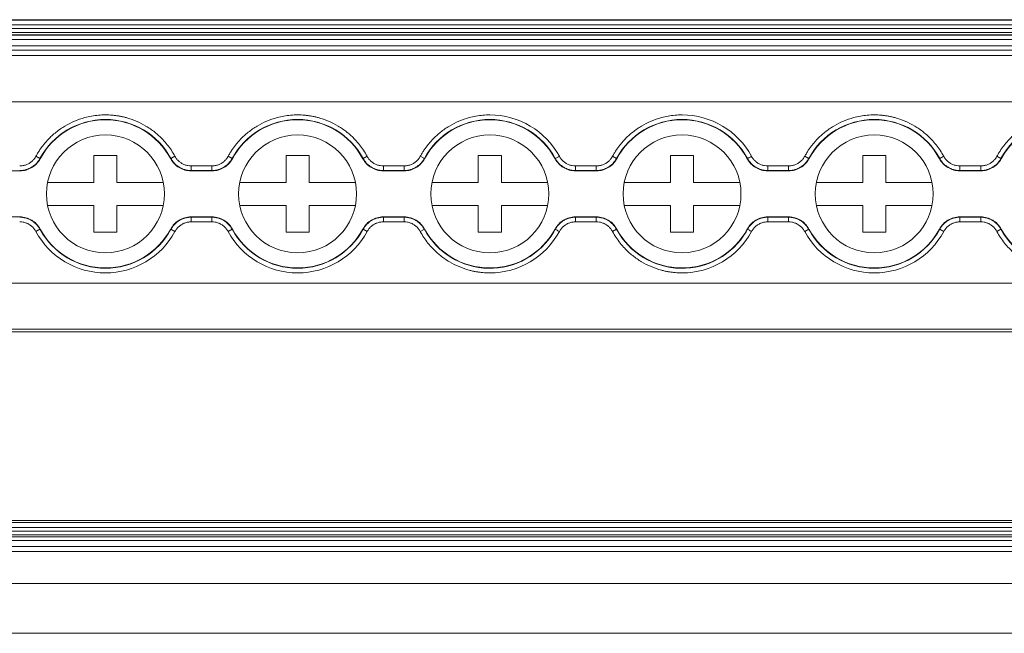
# Model space of a CAD drawing. Units: millimetres. Extents: x 2174 to 2987, y 936 to 1254.
# Drawn here: x 2551 to 2616, y 1045 to 1085 of the extents above; entities that cross this region are included whole.
import ezdxf

# ---------------------------------------------------------------- set-up
doc = ezdxf.new("R2010")
doc.units = ezdxf.units.MM

# ---------------------------------------------------------------- blocks, each defined once
blk = doc.blocks.new('3')
at = {"color": 7, "linetype": 'Continuous', "lineweight": 15}
for p, q in [((2634.679, 1084.912), (2467.682, 1084.912)), ((2467.682, 1084.912), (2634.679, 1084.912)), ((2634.679, 1084.884), (2467.682, 1084.884)), ((2467.682, 1084.584), (2634.679, 1084.584)), ((2634.679, 1084.336), (2467.682, 1084.336)), ((2467.682, 1084.08), (2634.679, 1084.08)), ((2467.682, 1083.93), (2634.679, 1083.93)), ((2467.682, 1083.912), (2634.679, 1083.912)), ((2467.682, 1083.612), (2634.679, 1083.612)), ((2467.682, 1083.22), (2634.679, 1083.22)), ((2634.679, 1082.92), (2467.682, 1082.92)), ((2467.682, 1082.573), (2634.679, 1082.573)), ((2467.682, 1079.573), (2634.679, 1079.573)), ((2552.796, 1075.881), (2552.533, 1076.024)), ((2552.796, 1075.881), (2552.809, 1075.865)), ((2556.304, 1076.077), (2557.804, 1076.077)), ((2556.304, 1074.327), (2556.304, 1076.077)), ((2557.804, 1076.077), (2557.804, 1074.327)), ((2561.299, 1075.865), (2561.311, 1075.881)), ((2561.311, 1075.881), (2561.575, 1076.024)), ((2565.296, 1075.881), (2565.033, 1076.024)), ((2565.296, 1075.881), (2565.309, 1075.865)), ((2568.804, 1074.327), (2568.804, 1076.077)), ((2568.804, 1076.077), (2570.304, 1076.077)), ((2570.304, 1076.077), (2570.304, 1074.327)), ((2573.799, 1075.865), (2573.811, 1075.881)), ((2573.811, 1075.881), (2574.075, 1076.024)), ((2577.796, 1075.881), (2577.533, 1076.024)), ((2577.796, 1075.881), (2577.809, 1075.865)), ((2581.304, 1076.077), (2582.804, 1076.077)), ((2581.304, 1074.327), (2581.304, 1076.077)), ((2582.804, 1076.077), (2582.804, 1074.327)), ((2586.299, 1075.865), (2586.311, 1075.881)), ((2590.296, 1075.881), (2590.033, 1076.024)), ((2590.296, 1075.881), (2590.309, 1075.865)), ((2593.804, 1076.077), (2595.304, 1076.077)), ((2593.804, 1074.327), (2593.804, 1076.077)), ((2595.304, 1076.077), (2595.304, 1074.327)), ((2598.799, 1075.865), (2598.811, 1075.881)), ((2602.796, 1075.881), (2602.533, 1076.024)), ((2602.796, 1075.881), (2602.809, 1075.865)), ((2606.304, 1076.077), (2607.804, 1076.077)), ((2606.304, 1074.327), (2606.304, 1076.077)), ((2607.804, 1076.077), (2607.804, 1074.327)), ((2611.299, 1075.865), (2611.311, 1075.881)), ((2611.311, 1075.881), (2611.575, 1076.024)), ((2615.296, 1075.881), (2615.033, 1076.024)), ((2615.296, 1075.881), (2615.309, 1075.865)), ((2562.63, 1075.395), (2563.978, 1075.395)), ((2562.63, 1075.095), (2562.63, 1075.395)), ((2563.978, 1075.095), (2563.978, 1075.395)), ((2575.13, 1075.395), (2576.478, 1075.395)), ((2575.13, 1075.095), (2575.13, 1075.395)), ((2576.478, 1075.095), (2576.478, 1075.395)), ((2587.63, 1075.395), (2588.978, 1075.395)), ((2587.63, 1075.095), (2587.63, 1075.395)), ((2588.978, 1075.095), (2588.978, 1075.395)), ((2600.13, 1075.395), (2601.478, 1075.395)), ((2600.13, 1075.095), (2600.13, 1075.395)), ((2601.478, 1075.095), (2601.478, 1075.395)), ((2612.63, 1075.395), (2613.978, 1075.395)), ((2612.63, 1075.095), (2612.63, 1075.395)), ((2613.978, 1075.095), (2613.978, 1075.395)), ((2550.119, 1075.077), (2551.489, 1075.077)), ((2562.63, 1075.095), (2562.619, 1075.077)), ((2562.619, 1075.077), (2563.989, 1075.077)), ((2563.978, 1075.095), (2562.63, 1075.095)), ((2575.13, 1075.095), (2575.119, 1075.077)), ((2575.119, 1075.077), (2576.489, 1075.077)), ((2576.478, 1075.095), (2575.13, 1075.095)), ((2587.63, 1075.095), (2587.619, 1075.077)), ((2587.619, 1075.077), (2588.989, 1075.077)), ((2588.978, 1075.095), (2587.63, 1075.095)), ((2600.13, 1075.095), (2600.119, 1075.077)), ((2600.119, 1075.077), (2601.489, 1075.077)), ((2601.478, 1075.095), (2600.13, 1075.095)), ((2612.63, 1075.095), (2612.619, 1075.077)), ((2612.619, 1075.077), (2613.989, 1075.077)), ((2613.978, 1075.095), (2612.63, 1075.095)), ((2553.293, 1074.327), (2556.304, 1074.327)), ((2557.804, 1074.327), (2560.815, 1074.327)), ((2565.793, 1074.327), (2568.804, 1074.327)), ((2570.304, 1074.327), (2573.315, 1074.327)), ((2578.293, 1074.327), (2581.304, 1074.327)), ((2582.804, 1074.327), (2585.815, 1074.327)), ((2590.793, 1074.327), (2593.804, 1074.327)), ((2595.304, 1074.327), (2598.315, 1074.327)), ((2603.293, 1074.327), (2606.304, 1074.327)), ((2607.804, 1074.327), (2610.815, 1074.327)), ((2556.304, 1072.827), (2553.293, 1072.827)), ((2556.304, 1071.077), (2556.304, 1072.827)), ((2557.804, 1072.827), (2557.804, 1071.077)), ((2560.815, 1072.827), (2557.804, 1072.827)), ((2568.804, 1072.827), (2565.793, 1072.827)), ((2568.804, 1071.077), (2568.804, 1072.827)), ((2570.304, 1072.827), (2570.304, 1071.077)), ((2573.315, 1072.827), (2570.304, 1072.827)), ((2581.304, 1072.827), (2578.293, 1072.827)), ((2581.304, 1071.077), (2581.304, 1072.827)), ((2582.804, 1072.827), (2582.804, 1071.077)), ((2585.815, 1072.827), (2582.804, 1072.827)), ((2593.804, 1072.827), (2590.793, 1072.827)), ((2593.804, 1071.077), (2593.804, 1072.827)), ((2598.315, 1072.827), (2595.304, 1072.827)), ((2595.304, 1072.827), (2595.304, 1071.077)), ((2606.304, 1072.827), (2603.293, 1072.827)), ((2606.304, 1071.077), (2606.304, 1072.827)), ((2607.804, 1072.827), (2607.804, 1071.077)), ((2610.815, 1072.827), (2607.804, 1072.827)), ((2551.489, 1072.077), (2550.119, 1072.077)), ((2551.478, 1072.058), (2551.489, 1072.077)), ((2563.989, 1072.077), (2562.619, 1072.077)), ((2562.63, 1072.058), (2563.978, 1072.058)), ((2562.63, 1072.058), (2562.63, 1071.758)), ((2563.978, 1072.058), (2563.989, 1072.077)), ((2563.978, 1072.058), (2563.978, 1071.758)), ((2576.489, 1072.077), (2575.119, 1072.077)), ((2575.13, 1072.058), (2576.478, 1072.058)), ((2575.13, 1072.058), (2575.13, 1071.758)), ((2576.478, 1072.058), (2576.489, 1072.077)), ((2576.478, 1072.058), (2576.478, 1071.758)), ((2588.989, 1072.077), (2587.619, 1072.077)), ((2587.63, 1072.058), (2588.978, 1072.058)), ((2587.63, 1072.058), (2587.63, 1071.758)), ((2588.978, 1072.058), (2588.989, 1072.077)), ((2588.978, 1072.058), (2588.978, 1071.758)), ((2601.489, 1072.077), (2600.119, 1072.077)), ((2600.13, 1072.058), (2601.478, 1072.058)), ((2600.13, 1072.058), (2600.13, 1071.758)), ((2601.478, 1072.058), (2601.489, 1072.077)), ((2601.478, 1072.058), (2601.478, 1071.758)), ((2613.989, 1072.077), (2612.619, 1072.077)), ((2612.63, 1072.058), (2613.978, 1072.058)), ((2612.63, 1072.058), (2612.63, 1071.758)), ((2613.978, 1072.058), (2613.989, 1072.077)), ((2613.978, 1072.058), (2613.978, 1071.758)), ((2563.978, 1071.758), (2562.63, 1071.758)), ((2576.478, 1071.758), (2575.13, 1071.758)), ((2588.978, 1071.758), (2587.63, 1071.758)), ((2601.478, 1071.758), (2600.13, 1071.758)), ((2613.978, 1071.758), (2612.63, 1071.758)), ((2552.796, 1071.272), (2552.533, 1071.13)), ((2552.809, 1071.289), (2552.796, 1071.272)), ((2557.804, 1071.077), (2556.304, 1071.077)), ((2561.311, 1071.272), (2561.299, 1071.289)), ((2561.311, 1071.272), (2561.575, 1071.13)), ((2565.296, 1071.272), (2565.033, 1071.13)), ((2565.309, 1071.289), (2565.296, 1071.272)), ((2570.304, 1071.077), (2568.804, 1071.077)), ((2573.811, 1071.272), (2573.799, 1071.289)), ((2573.811, 1071.272), (2574.075, 1071.13)), ((2577.796, 1071.272), (2577.533, 1071.13)), ((2577.809, 1071.289), (2577.796, 1071.272)), ((2582.804, 1071.077), (2581.304, 1071.077)), ((2586.311, 1071.272), (2586.299, 1071.289)), ((2590.296, 1071.272), (2590.033, 1071.13)), ((2590.309, 1071.289), (2590.296, 1071.272)), ((2595.304, 1071.077), (2593.804, 1071.077)), ((2598.811, 1071.272), (2598.799, 1071.289)), ((2602.796, 1071.272), (2602.533, 1071.13)), ((2602.809, 1071.289), (2602.796, 1071.272)), ((2607.804, 1071.077), (2606.304, 1071.077)), ((2611.311, 1071.272), (2611.299, 1071.289)), ((2611.311, 1071.272), (2611.575, 1071.13)), ((2615.296, 1071.272), (2615.033, 1071.13)), ((2615.309, 1071.289), (2615.296, 1071.272)), ((2467.682, 1067.773), (2634.679, 1067.773)), ((2634.679, 1064.774), (2467.682, 1064.774)), ((2467.682, 1064.593), (2634.679, 1064.593)), ((2634.679, 1052.323), (2467.682, 1052.323)), ((2467.682, 1052.317), (2634.679, 1052.317)), ((2634.679, 1052.198), (2467.682, 1052.198)), ((2467.682, 1051.874), (2634.679, 1051.874)), ((2634.679, 1051.627), (2467.682, 1051.627)), ((2467.682, 1051.384), (2634.679, 1051.384)), ((2467.682, 1051.256), (2634.679, 1051.256)), ((2467.682, 1051.024), (2634.679, 1051.024)), ((2467.682, 1050.634), (2634.679, 1050.634)), ((2634.679, 1050.309), (2467.682, 1050.309)), ((2467.682, 1048.23), (2634.679, 1048.23)), ((2467.682, 1044.985), (2634.679, 1044.985))]:
    blk.add_line(p, q, dxfattribs=at)
at = {"color": 7, "linetype": 'Continuous', "lineweight": 15, "flags": 128}
for points in [[(2551.489, 1075.077), (2551.483, 1075.087), (2551.478, 1075.095)], [(2563.989, 1075.077), (2563.983, 1075.087), (2563.978, 1075.095)], [(2576.489, 1075.077), (2576.483, 1075.087), (2576.478, 1075.095)], [(2588.989, 1075.077), (2588.983, 1075.087), (2588.978, 1075.095)], [(2601.489, 1075.077), (2601.483, 1075.087), (2601.478, 1075.095)], [(2613.989, 1075.077), (2613.983, 1075.087), (2613.978, 1075.095)], [(2562.619, 1072.077), (2562.625, 1072.066), (2562.63, 1072.058)], [(2575.119, 1072.077), (2575.125, 1072.066), (2575.13, 1072.058)], [(2587.619, 1072.077), (2587.625, 1072.066), (2587.63, 1072.058)], [(2600.119, 1072.077), (2600.125, 1072.066), (2600.13, 1072.058)], [(2612.619, 1072.077), (2612.625, 1072.066), (2612.63, 1072.058)]]:
    blk.add_lwpolyline(points, dxfattribs=at)
at = {"color": 7, "linetype": 'Continuous', "lineweight": 15}
for centre in [(2557.054, 1073.577), (2569.554, 1073.577), (2582.054, 1073.577), (2594.554, 1073.577), (2607.054, 1073.577)]:
    blk.add_circle(centre, 3.835, dxfattribs=at)
for centre, radius, start, end in [((2557.054, 1073.577), 4.841, 28.42469, 151.57531), ((2557.054, 1073.577), 4.822, 28.32467, 151.67533), ((2569.554, 1073.577), 4.841, 28.42469, 151.57531), ((2569.554, 1073.577), 4.822, 28.32467, 151.67533), ((2582.054, 1073.577), 4.841, 28.42469, 151.57531), ((2582.054, 1073.577), 4.822, 28.32467, 151.67533), ((2582.054, 1073.577), 5.141, 28.42135, 90), ((2594.554, 1073.577), 4.841, 28.42469, 151.57531), ((2594.554, 1073.577), 4.822, 28.32467, 151.67533), ((2594.554, 1073.577), 5.141, 28.42174, 90), ((2607.054, 1073.577), 4.841, 28.42469, 151.57531), ((2607.054, 1073.577), 4.822, 28.32467, 151.67533), ((2619.554, 1073.577), 4.841, 90, 151.57531), ((2619.554, 1073.577), 4.822, 208.32467, 151.67533), ((2557.054, 1073.577), 5.141, 208.42469, 331.57531), ((2557.054, 1073.577), 4.841, 208.42469, 331.57531), ((2557.054, 1073.577), 4.822, 208.32467, 331.67533), ((2569.554, 1073.577), 5.141, 208.42469, 331.57531), ((2569.554, 1073.577), 4.841, 208.42469, 331.57531), ((2569.554, 1073.577), 4.822, 208.32467, 331.67533), ((2582.054, 1073.577), 4.841, 208.42469, 329.282), ((2582.054, 1073.577), 4.822, 208.32467, 331.67533), ((2582.054, 1073.577), 5.141, 270, 331.57863), ((2582.054, 1073.577), 4.841, 329.28199, 331.57531), ((2594.554, 1073.577), 4.841, 208.42469, 329.282), ((2594.554, 1073.577), 4.822, 208.32467, 331.67533), ((2594.554, 1073.577), 5.141, 270, 331.57823), ((2594.554, 1073.577), 4.841, 329.28199, 331.57531), ((2607.054, 1073.577), 5.141, 208.42469, 331.57531), ((2607.054, 1073.577), 4.841, 208.42469, 331.57531), ((2607.054, 1073.577), 4.822, 208.32467, 331.67533), ((2619.554, 1073.577), 4.841, 208.42469, 270)]:
    blk.add_arc(centre, radius, start, end, dxfattribs=at)
for points, knots in [([(2552.533, 1076.024), (2552.57, 1076.09), (2552.643, 1076.222), (2552.764, 1076.413), (2552.893, 1076.598), (2553.029, 1076.778), (2553.174, 1076.951), (2553.432, 1077.236), (2553.834, 1077.605), (2554.414, 1078.006), (2555.042, 1078.325), (2555.63, 1078.528), (2556.152, 1078.644), (2556.601, 1078.706), (2556.902, 1078.713), (2557.054, 1078.717)], [0, 0, 0, 0, 0.0411, 0.082022, 0.122845, 0.163646, 0.204506, 0.245503, 0.372581, 0.500027, 0.627097, 0.754551, 0.836223, 0.917828, 1, 1, 1, 1]), ([(2557.054, 1078.717), (2557.129, 1078.716), (2557.28, 1078.714), (2557.506, 1078.699), (2557.73, 1078.674), (2557.953, 1078.64), (2558.175, 1078.595), (2558.548, 1078.503), (2559.064, 1078.326), (2559.693, 1078.007), (2560.273, 1077.606), (2560.73, 1077.186), (2561.081, 1076.781), (2561.349, 1076.416), (2561.499, 1076.155), (2561.575, 1076.024)], [0, 0, 0, 0, 0.0411, 0.082022, 0.122845, 0.163646, 0.204506, 0.245503, 0.372581, 0.500027, 0.627097, 0.754551, 0.836223, 0.917828, 1, 1, 1, 1]), ([(2565.033, 1076.024), (2565.07, 1076.09), (2565.143, 1076.222), (2565.264, 1076.413), (2565.393, 1076.598), (2565.529, 1076.778), (2565.674, 1076.951), (2565.932, 1077.236), (2566.334, 1077.605), (2566.914, 1078.006), (2567.542, 1078.325), (2568.13, 1078.528), (2568.652, 1078.644), (2569.101, 1078.706), (2569.402, 1078.713), (2569.554, 1078.717)], [0, 0, 0, 0, 0.0411, 0.082022, 0.122845, 0.163646, 0.204506, 0.245503, 0.372581, 0.500027, 0.627097, 0.754551, 0.836223, 0.917828, 1, 1, 1, 1]), ([(2569.554, 1078.717), (2569.629, 1078.716), (2569.78, 1078.714), (2570.006, 1078.699), (2570.23, 1078.674), (2570.453, 1078.64), (2570.675, 1078.595), (2571.048, 1078.503), (2571.564, 1078.326), (2572.193, 1078.007), (2572.773, 1077.606), (2573.23, 1077.186), (2573.581, 1076.781), (2573.849, 1076.416), (2573.999, 1076.155), (2574.075, 1076.024)], [0, 0, 0, 0, 0.0411, 0.082022, 0.122845, 0.163646, 0.204506, 0.245503, 0.372581, 0.500027, 0.627097, 0.754551, 0.836223, 0.917828, 1, 1, 1, 1]), ([(2577.533, 1076.024), (2577.57, 1076.09), (2577.643, 1076.222), (2577.764, 1076.413), (2577.893, 1076.598), (2578.029, 1076.778), (2578.174, 1076.951), (2578.432, 1077.236), (2578.834, 1077.605), (2579.414, 1078.006), (2580.042, 1078.325), (2580.63, 1078.528), (2581.152, 1078.644), (2581.601, 1078.706), (2581.902, 1078.713), (2582.054, 1078.717)], [0, 0, 0, 0, 0.0411, 0.082022, 0.122845, 0.163646, 0.204506, 0.245503, 0.372581, 0.500027, 0.627097, 0.754551, 0.836223, 0.917828, 1, 1, 1, 1]), ([(2590.033, 1076.024), (2590.07, 1076.09), (2590.143, 1076.222), (2590.264, 1076.413), (2590.393, 1076.598), (2590.529, 1076.778), (2590.674, 1076.951), (2590.932, 1077.236), (2591.334, 1077.605), (2591.914, 1078.006), (2592.542, 1078.325), (2593.13, 1078.528), (2593.652, 1078.644), (2594.101, 1078.706), (2594.402, 1078.713), (2594.554, 1078.717)], [0, 0, 0, 0, 0.0411, 0.082022, 0.122845, 0.163646, 0.204506, 0.245503, 0.372581, 0.500027, 0.627097, 0.754551, 0.836223, 0.917828, 1, 1, 1, 1]), ([(2602.533, 1076.024), (2602.57, 1076.09), (2602.643, 1076.222), (2602.764, 1076.413), (2602.893, 1076.598), (2603.029, 1076.778), (2603.174, 1076.951), (2603.432, 1077.236), (2603.834, 1077.605), (2604.414, 1078.006), (2605.042, 1078.325), (2605.63, 1078.528), (2606.152, 1078.644), (2606.601, 1078.706), (2606.902, 1078.713), (2607.054, 1078.717)], [0, 0, 0, 0, 0.0411, 0.082022, 0.122845, 0.163646, 0.204506, 0.245503, 0.372581, 0.500027, 0.627097, 0.754551, 0.836223, 0.917828, 1, 1, 1, 1]), ([(2607.054, 1078.717), (2607.129, 1078.716), (2607.28, 1078.714), (2607.506, 1078.699), (2607.73, 1078.674), (2607.953, 1078.64), (2608.175, 1078.595), (2608.548, 1078.503), (2609.064, 1078.326), (2609.693, 1078.007), (2610.273, 1077.606), (2610.73, 1077.186), (2611.081, 1076.781), (2611.349, 1076.416), (2611.499, 1076.155), (2611.575, 1076.024)], [0, 0, 0, 0, 0.0411, 0.082022, 0.122845, 0.163646, 0.204506, 0.245503, 0.372581, 0.500027, 0.627097, 0.754551, 0.836223, 0.917828, 1, 1, 1, 1]), ([(2615.033, 1076.024), (2615.07, 1076.09), (2615.143, 1076.222), (2615.264, 1076.413), (2615.393, 1076.598), (2615.529, 1076.778), (2615.674, 1076.951), (2615.932, 1077.236), (2616.334, 1077.605), (2616.914, 1078.006), (2617.542, 1078.325), (2618.13, 1078.528), (2618.652, 1078.644), (2619.101, 1078.706), (2619.402, 1078.713), (2619.554, 1078.717)], [0, 0, 0, 0, 0.0411, 0.082022, 0.122845, 0.163646, 0.204506, 0.245503, 0.372581, 0.500027, 0.627097, 0.754551, 0.836223, 0.917828, 1, 1, 1, 1]), ([(2551.478, 1075.395), (2551.514, 1075.396), (2551.586, 1075.398), (2551.693, 1075.413), (2551.797, 1075.436), (2551.898, 1075.469), (2551.997, 1075.511), (2552.123, 1075.579), (2552.269, 1075.684), (2552.42, 1075.839), (2552.495, 1075.962), (2552.533, 1076.024)], [0, 0, 0, 0, 0.084644, 0.167865, 0.250319, 0.33268, 0.415623, 0.499811, 0.666357, 0.831259, 1, 1, 1, 1]), ([(2551.478, 1075.095), (2551.518, 1075.096), (2551.598, 1075.098), (2551.719, 1075.113), (2551.839, 1075.138), (2551.959, 1075.173), (2552.077, 1075.218), (2552.191, 1075.274), (2552.3, 1075.339), (2552.403, 1075.412), (2552.499, 1075.494), (2552.587, 1075.583), (2552.666, 1075.678), (2552.737, 1075.777), (2552.777, 1075.846), (2552.796, 1075.881)], [0, 0, 0, 0, 0.07405, 0.149495, 0.226119, 0.303687, 0.381943, 0.460617, 0.539431, 0.618103, 0.696354, 0.773915, 0.85053, 0.925963, 1, 1, 1, 1]), ([(2552.809, 1075.865), (2552.744, 1075.745), (2552.666, 1075.637), (2552.48, 1075.443), (2552.373, 1075.358), (2552.143, 1075.22), (2552.017, 1075.166), (2551.759, 1075.095), (2551.625, 1075.077), (2551.489, 1075.077)], [0, 0, 0, 0, 0.25, 0.25, 0.5, 0.5, 0.75, 0.75, 1, 1, 1, 1]), ([(2562.619, 1075.077), (2562.483, 1075.077), (2562.35, 1075.095), (2562.091, 1075.166), (2561.966, 1075.22), (2561.736, 1075.357), (2561.628, 1075.442), (2561.443, 1075.636), (2561.363, 1075.745), (2561.299, 1075.865)], [0, 0, 0, 0, 0.25, 0.25, 0.5, 0.5, 0.75, 0.75, 1, 1, 1, 1]), ([(2561.311, 1075.881), (2561.331, 1075.846), (2561.371, 1075.777), (2561.441, 1075.678), (2561.52, 1075.583), (2561.608, 1075.494), (2561.704, 1075.412), (2561.807, 1075.339), (2561.916, 1075.274), (2562.03, 1075.218), (2562.148, 1075.173), (2562.268, 1075.138), (2562.389, 1075.113), (2562.51, 1075.098), (2562.59, 1075.096), (2562.63, 1075.095)], [0, 0, 0, 0, 0.074037, 0.1494699, 0.226085, 0.3036458, 0.3818968, 0.4605685, 0.5393822, 0.6180563, 0.6963123, 0.7738804, 0.8505049, 0.9259495, 1, 1, 1, 1]), ([(2561.575, 1076.024), (2561.593, 1075.992), (2561.629, 1075.93), (2561.693, 1075.843), (2561.763, 1075.763), (2561.84, 1075.689), (2561.924, 1075.622), (2562.044, 1075.544), (2562.205, 1075.465), (2562.414, 1075.406), (2562.557, 1075.399), (2562.63, 1075.395)], [0, 0, 0, 0, 0.0846438, 0.167865, 0.250319, 0.3326797, 0.415623, 0.4998111, 0.6663569, 0.8312592, 1, 1, 1, 1]), ([(2563.978, 1075.395), (2564.014, 1075.396), (2564.086, 1075.398), (2564.193, 1075.413), (2564.297, 1075.436), (2564.398, 1075.469), (2564.497, 1075.511), (2564.623, 1075.579), (2564.769, 1075.684), (2564.92, 1075.839), (2564.995, 1075.962), (2565.033, 1076.024)], [0, 0, 0, 0, 0.084644, 0.167865, 0.250319, 0.33268, 0.415623, 0.499811, 0.666357, 0.831259, 1, 1, 1, 1]), ([(2563.978, 1075.095), (2564.018, 1075.096), (2564.098, 1075.098), (2564.219, 1075.113), (2564.339, 1075.138), (2564.459, 1075.173), (2564.577, 1075.218), (2564.691, 1075.274), (2564.8, 1075.339), (2564.903, 1075.412), (2564.999, 1075.494), (2565.087, 1075.583), (2565.166, 1075.678), (2565.237, 1075.777), (2565.277, 1075.846), (2565.296, 1075.881)], [0, 0, 0, 0, 0.07405, 0.149495, 0.226119, 0.303687, 0.381943, 0.460617, 0.539431, 0.618103, 0.696354, 0.773915, 0.85053, 0.925963, 1, 1, 1, 1]), ([(2565.309, 1075.865), (2565.244, 1075.745), (2565.166, 1075.637), (2564.98, 1075.443), (2564.873, 1075.358), (2564.643, 1075.22), (2564.517, 1075.166), (2564.259, 1075.095), (2564.125, 1075.077), (2563.989, 1075.077)], [0, 0, 0, 0, 0.25, 0.25, 0.5, 0.5, 0.75, 0.75, 1, 1, 1, 1]), ([(2575.119, 1075.077), (2574.983, 1075.077), (2574.85, 1075.095), (2574.591, 1075.166), (2574.466, 1075.22), (2574.236, 1075.357), (2574.128, 1075.442), (2573.943, 1075.636), (2573.863, 1075.745), (2573.799, 1075.865)], [0, 0, 0, 0, 0.25, 0.25, 0.5, 0.5, 0.75, 0.75, 1, 1, 1, 1]), ([(2573.811, 1075.881), (2573.831, 1075.846), (2573.871, 1075.777), (2573.941, 1075.678), (2574.02, 1075.583), (2574.108, 1075.494), (2574.204, 1075.412), (2574.307, 1075.339), (2574.416, 1075.274), (2574.53, 1075.218), (2574.648, 1075.173), (2574.768, 1075.138), (2574.889, 1075.113), (2575.01, 1075.098), (2575.09, 1075.096), (2575.13, 1075.095)], [0, 0, 0, 0, 0.074037, 0.14947, 0.226085, 0.303646, 0.381897, 0.460569, 0.539382, 0.618056, 0.696312, 0.77388, 0.850505, 0.925949, 1, 1, 1, 1]), ([(2574.075, 1076.024), (2574.093, 1075.992), (2574.129, 1075.93), (2574.193, 1075.843), (2574.263, 1075.763), (2574.34, 1075.689), (2574.424, 1075.622), (2574.544, 1075.544), (2574.705, 1075.465), (2574.914, 1075.406), (2575.057, 1075.399), (2575.13, 1075.395)], [0, 0, 0, 0, 0.084644, 0.167865, 0.250319, 0.33268, 0.415623, 0.499811, 0.666357, 0.831259, 1, 1, 1, 1]), ([(2576.478, 1075.395), (2576.514, 1075.396), (2576.586, 1075.398), (2576.693, 1075.413), (2576.797, 1075.436), (2576.898, 1075.469), (2576.997, 1075.511), (2577.123, 1075.579), (2577.269, 1075.684), (2577.42, 1075.839), (2577.495, 1075.962), (2577.533, 1076.024)], [0, 0, 0, 0, 0.084644, 0.167865, 0.250319, 0.33268, 0.415623, 0.499811, 0.666357, 0.831259, 1, 1, 1, 1]), ([(2576.478, 1075.095), (2576.518, 1075.096), (2576.598, 1075.098), (2576.719, 1075.113), (2576.839, 1075.138), (2576.959, 1075.173), (2577.077, 1075.218), (2577.191, 1075.274), (2577.3, 1075.339), (2577.403, 1075.412), (2577.499, 1075.494), (2577.587, 1075.583), (2577.666, 1075.678), (2577.737, 1075.777), (2577.777, 1075.846), (2577.796, 1075.881)], [0, 0, 0, 0, 0.07405, 0.149495, 0.226119, 0.303687, 0.381943, 0.460617, 0.539431, 0.618103, 0.696354, 0.773915, 0.85053, 0.925963, 1, 1, 1, 1]), ([(2577.809, 1075.865), (2577.744, 1075.745), (2577.666, 1075.637), (2577.48, 1075.443), (2577.373, 1075.358), (2577.143, 1075.22), (2577.017, 1075.166), (2576.759, 1075.095), (2576.625, 1075.077), (2576.489, 1075.077)], [0, 0, 0, 0, 0.25, 0.25, 0.5, 0.5, 0.75, 0.75, 1, 1, 1, 1]), ([(2587.619, 1075.077), (2587.483, 1075.077), (2587.35, 1075.095), (2587.091, 1075.166), (2586.966, 1075.22), (2586.736, 1075.357), (2586.628, 1075.442), (2586.443, 1075.636), (2586.363, 1075.745), (2586.299, 1075.865)], [0, 0, 0, 0, 0.25, 0.25, 0.5, 0.5, 0.75, 0.75, 1, 1, 1, 1]), ([(2586.311, 1075.881), (2586.313, 1075.882), (2586.342, 1075.898), (2586.439, 1075.95), (2586.507, 1075.987), (2586.575, 1076.023)], [0, 0, 0, 0, 0.5, 0.5, 1, 1, 1, 1]), ([(2586.311, 1075.881), (2586.331, 1075.846), (2586.371, 1075.777), (2586.441, 1075.678), (2586.52, 1075.583), (2586.608, 1075.494), (2586.704, 1075.412), (2586.807, 1075.339), (2586.916, 1075.274), (2587.03, 1075.218), (2587.148, 1075.173), (2587.268, 1075.138), (2587.389, 1075.113), (2587.51, 1075.098), (2587.59, 1075.096), (2587.63, 1075.095)], [0, 0, 0, 0, 0.074037, 0.14947, 0.226085, 0.303646, 0.381897, 0.460569, 0.539382, 0.618056, 0.696312, 0.77388, 0.850505, 0.925949, 1, 1, 1, 1]), ([(2586.575, 1076.023), (2586.593, 1075.992), (2586.629, 1075.929), (2586.693, 1075.843), (2586.763, 1075.762), (2586.84, 1075.689), (2586.924, 1075.622), (2587.044, 1075.543), (2587.205, 1075.465), (2587.414, 1075.406), (2587.557, 1075.399), (2587.63, 1075.395)], [0, 0, 0, 0, 0.084643, 0.167864, 0.2503182, 0.332679, 0.4156221, 0.4998093, 0.666355, 0.8312588, 1, 1, 1, 1]), ([(2588.978, 1075.395), (2589.014, 1075.396), (2589.086, 1075.398), (2589.193, 1075.413), (2589.297, 1075.436), (2589.398, 1075.469), (2589.497, 1075.511), (2589.623, 1075.579), (2589.769, 1075.684), (2589.92, 1075.839), (2589.995, 1075.962), (2590.033, 1076.024)], [0, 0, 0, 0, 0.084644, 0.167865, 0.250319, 0.33268, 0.415623, 0.499811, 0.666357, 0.831259, 1, 1, 1, 1]), ([(2588.978, 1075.095), (2589.018, 1075.096), (2589.098, 1075.098), (2589.219, 1075.113), (2589.339, 1075.138), (2589.459, 1075.173), (2589.577, 1075.218), (2589.691, 1075.274), (2589.8, 1075.339), (2589.903, 1075.412), (2589.999, 1075.494), (2590.087, 1075.583), (2590.166, 1075.678), (2590.237, 1075.777), (2590.277, 1075.846), (2590.296, 1075.881)], [0, 0, 0, 0, 0.07405, 0.149495, 0.226119, 0.303687, 0.381943, 0.460617, 0.539431, 0.618103, 0.696354, 0.773915, 0.85053, 0.925963, 1, 1, 1, 1]), ([(2590.309, 1075.865), (2590.244, 1075.745), (2590.166, 1075.637), (2589.98, 1075.443), (2589.873, 1075.358), (2589.643, 1075.22), (2589.517, 1075.166), (2589.259, 1075.095), (2589.125, 1075.077), (2588.989, 1075.077)], [0, 0, 0, 0, 0.25, 0.25, 0.5, 0.5, 0.75, 0.75, 1, 1, 1, 1]), ([(2600.119, 1075.077), (2599.983, 1075.077), (2599.85, 1075.095), (2599.591, 1075.166), (2599.466, 1075.22), (2599.236, 1075.357), (2599.128, 1075.442), (2598.943, 1075.636), (2598.863, 1075.745), (2598.799, 1075.865)], [0, 0, 0, 0, 0.25, 0.25, 0.5, 0.5, 0.75, 0.75, 1, 1, 1, 1]), ([(2598.811, 1075.881), (2598.813, 1075.882), (2598.842, 1075.898), (2598.939, 1075.95), (2599.007, 1075.987), (2599.075, 1076.023)], [0, 0, 0, 0, 0.5, 0.5, 1, 1, 1, 1]), ([(2598.811, 1075.881), (2598.831, 1075.846), (2598.871, 1075.777), (2598.941, 1075.678), (2599.02, 1075.583), (2599.108, 1075.494), (2599.204, 1075.412), (2599.307, 1075.339), (2599.416, 1075.274), (2599.53, 1075.218), (2599.648, 1075.173), (2599.768, 1075.138), (2599.889, 1075.113), (2600.01, 1075.098), (2600.09, 1075.096), (2600.13, 1075.095)], [0, 0, 0, 0, 0.074037, 0.14947, 0.226085, 0.303646, 0.381897, 0.460569, 0.539382, 0.618056, 0.696312, 0.77388, 0.850505, 0.925949, 1, 1, 1, 1]), ([(2599.075, 1076.023), (2599.093, 1075.992), (2599.129, 1075.929), (2599.193, 1075.843), (2599.263, 1075.762), (2599.34, 1075.689), (2599.424, 1075.622), (2599.544, 1075.543), (2599.705, 1075.465), (2599.914, 1075.406), (2600.057, 1075.399), (2600.13, 1075.395)], [0, 0, 0, 0, 0.084643, 0.167864, 0.250318, 0.332679, 0.415622, 0.499809, 0.666355, 0.831259, 1, 1, 1, 1]), ([(2601.478, 1075.395), (2601.514, 1075.396), (2601.586, 1075.398), (2601.693, 1075.413), (2601.797, 1075.436), (2601.898, 1075.469), (2601.997, 1075.511), (2602.123, 1075.579), (2602.269, 1075.684), (2602.42, 1075.839), (2602.495, 1075.962), (2602.533, 1076.024)], [0, 0, 0, 0, 0.084644, 0.167865, 0.250319, 0.33268, 0.415623, 0.499811, 0.666357, 0.831259, 1, 1, 1, 1]), ([(2601.478, 1075.095), (2601.518, 1075.096), (2601.598, 1075.098), (2601.719, 1075.113), (2601.839, 1075.138), (2601.959, 1075.173), (2602.077, 1075.218), (2602.191, 1075.274), (2602.3, 1075.339), (2602.403, 1075.412), (2602.499, 1075.494), (2602.587, 1075.583), (2602.666, 1075.678), (2602.737, 1075.777), (2602.777, 1075.846), (2602.796, 1075.881)], [0, 0, 0, 0, 0.0740504, 0.1494948, 0.2261193, 0.3036873, 0.3819432, 0.4606174, 0.5394311, 0.6181027, 0.6963538, 0.7739147, 0.8505298, 0.9259629, 1, 1, 1, 1]), ([(2602.809, 1075.865), (2602.744, 1075.745), (2602.666, 1075.637), (2602.48, 1075.443), (2602.373, 1075.358), (2602.143, 1075.22), (2602.017, 1075.166), (2601.759, 1075.095), (2601.625, 1075.077), (2601.489, 1075.077)], [0, 0, 0, 0, 0.25, 0.25, 0.5, 0.5, 0.75, 0.75, 1, 1, 1, 1]), ([(2612.619, 1075.077), (2612.483, 1075.077), (2612.35, 1075.095), (2612.091, 1075.166), (2611.966, 1075.22), (2611.736, 1075.357), (2611.628, 1075.442), (2611.443, 1075.636), (2611.363, 1075.745), (2611.299, 1075.865)], [0, 0, 0, 0, 0.25, 0.25, 0.5, 0.5, 0.75, 0.75, 1, 1, 1, 1]), ([(2611.311, 1075.881), (2611.331, 1075.846), (2611.371, 1075.777), (2611.441, 1075.678), (2611.52, 1075.583), (2611.608, 1075.494), (2611.704, 1075.412), (2611.807, 1075.339), (2611.916, 1075.274), (2612.03, 1075.218), (2612.148, 1075.173), (2612.268, 1075.138), (2612.389, 1075.113), (2612.51, 1075.098), (2612.59, 1075.096), (2612.63, 1075.095)], [0, 0, 0, 0, 0.074037, 0.14947, 0.226085, 0.303646, 0.381897, 0.460569, 0.539382, 0.618056, 0.696312, 0.77388, 0.850505, 0.925949, 1, 1, 1, 1]), ([(2611.575, 1076.024), (2611.593, 1075.992), (2611.629, 1075.93), (2611.693, 1075.843), (2611.763, 1075.763), (2611.84, 1075.689), (2611.924, 1075.622), (2612.044, 1075.544), (2612.205, 1075.465), (2612.414, 1075.406), (2612.557, 1075.399), (2612.63, 1075.395)], [0, 0, 0, 0, 0.084644, 0.167865, 0.250319, 0.33268, 0.415623, 0.499811, 0.666357, 0.831259, 1, 1, 1, 1]), ([(2613.978, 1075.395), (2614.014, 1075.396), (2614.086, 1075.398), (2614.193, 1075.413), (2614.297, 1075.436), (2614.398, 1075.469), (2614.497, 1075.511), (2614.623, 1075.579), (2614.769, 1075.684), (2614.92, 1075.839), (2614.995, 1075.962), (2615.033, 1076.024)], [0, 0, 0, 0, 0.084644, 0.167865, 0.250319, 0.33268, 0.415623, 0.499811, 0.666357, 0.831259, 1, 1, 1, 1]), ([(2613.978, 1075.095), (2614.018, 1075.096), (2614.098, 1075.098), (2614.219, 1075.113), (2614.339, 1075.138), (2614.459, 1075.173), (2614.577, 1075.218), (2614.691, 1075.274), (2614.8, 1075.339), (2614.903, 1075.413), (2614.999, 1075.494), (2615.087, 1075.583), (2615.166, 1075.678), (2615.237, 1075.777), (2615.277, 1075.846), (2615.296, 1075.881)], [0, 0, 0, 0, 0.074061, 0.149515, 0.226147, 0.303721, 0.38198, 0.460657, 0.53947, 0.61814, 0.696387, 0.773942, 0.85055, 0.925973, 1, 1, 1, 1]), ([(2615.309, 1075.865), (2615.244, 1075.745), (2615.166, 1075.637), (2614.98, 1075.443), (2614.873, 1075.358), (2614.643, 1075.22), (2614.517, 1075.166), (2614.259, 1075.095), (2614.125, 1075.077), (2613.989, 1075.077)], [0, 0, 0, 0, 0.25, 0.25, 0.5, 0.5, 0.75, 0.75, 1, 1, 1, 1]), ([(2552.796, 1071.272), (2552.777, 1071.307), (2552.737, 1071.377), (2552.666, 1071.476), (2552.587, 1071.57), (2552.499, 1071.659), (2552.403, 1071.741), (2552.3, 1071.815), (2552.191, 1071.88), (2552.077, 1071.935), (2551.959, 1071.98), (2551.839, 1072.016), (2551.719, 1072.04), (2551.598, 1072.055), (2551.518, 1072.057), (2551.478, 1072.058)], [0, 0, 0, 0, 0.074037, 0.149471, 0.226086, 0.303647, 0.381898, 0.46057, 0.539384, 0.618058, 0.696314, 0.773881, 0.850506, 0.92595, 1, 1, 1, 1]), ([(2551.489, 1072.077), (2551.625, 1072.077), (2551.757, 1072.059), (2552.016, 1071.987), (2552.142, 1071.934), (2552.372, 1071.796), (2552.479, 1071.711), (2552.664, 1071.518), (2552.744, 1071.408), (2552.809, 1071.289)], [0, 0, 0, 0, 0.25, 0.25, 0.5, 0.5, 0.75, 0.75, 1, 1, 1, 1]), ([(2561.299, 1071.289), (2561.363, 1071.408), (2561.442, 1071.516), (2561.628, 1071.711), (2561.734, 1071.796), (2561.964, 1071.933), (2562.09, 1071.987), (2562.349, 1072.058), (2562.483, 1072.077), (2562.619, 1072.077)], [0, 0, 0, 0, 0.25, 0.25, 0.5, 0.5, 0.75, 0.75, 1, 1, 1, 1]), ([(2562.63, 1072.058), (2562.59, 1072.057), (2562.51, 1072.055), (2562.389, 1072.04), (2562.268, 1072.016), (2562.148, 1071.98), (2562.03, 1071.935), (2561.916, 1071.88), (2561.807, 1071.815), (2561.704, 1071.741), (2561.608, 1071.659), (2561.52, 1071.57), (2561.441, 1071.476), (2561.371, 1071.377), (2561.331, 1071.307), (2561.311, 1071.272)], [0, 0, 0, 0, 0.0740501, 0.1494941, 0.2261184, 0.3036861, 0.3819419, 0.460616, 0.5394297, 0.6181014, 0.6963527, 0.7739137, 0.8505291, 0.9259625, 1, 1, 1, 1]), ([(2565.296, 1071.272), (2565.277, 1071.307), (2565.237, 1071.377), (2565.166, 1071.476), (2565.087, 1071.57), (2564.999, 1071.659), (2564.903, 1071.741), (2564.8, 1071.815), (2564.691, 1071.88), (2564.577, 1071.935), (2564.459, 1071.98), (2564.339, 1072.016), (2564.219, 1072.04), (2564.098, 1072.055), (2564.018, 1072.057), (2563.978, 1072.058)], [0, 0, 0, 0, 0.074037, 0.149471, 0.226086, 0.303647, 0.381898, 0.46057, 0.539384, 0.618058, 0.696314, 0.773881, 0.850506, 0.92595, 1, 1, 1, 1]), ([(2563.989, 1072.077), (2564.125, 1072.077), (2564.257, 1072.059), (2564.516, 1071.987), (2564.642, 1071.934), (2564.872, 1071.796), (2564.979, 1071.711), (2565.164, 1071.518), (2565.244, 1071.408), (2565.309, 1071.289)], [0, 0, 0, 0, 0.25, 0.25, 0.5, 0.5, 0.75, 0.75, 1, 1, 1, 1]), ([(2573.799, 1071.289), (2573.863, 1071.408), (2573.942, 1071.516), (2574.128, 1071.711), (2574.234, 1071.796), (2574.464, 1071.933), (2574.59, 1071.987), (2574.849, 1072.058), (2574.983, 1072.077), (2575.119, 1072.077)], [0, 0, 0, 0, 0.25, 0.25, 0.5, 0.5, 0.75, 0.75, 1, 1, 1, 1]), ([(2575.13, 1072.058), (2575.09, 1072.057), (2575.01, 1072.055), (2574.889, 1072.04), (2574.768, 1072.016), (2574.648, 1071.98), (2574.53, 1071.935), (2574.416, 1071.88), (2574.307, 1071.815), (2574.204, 1071.741), (2574.108, 1071.659), (2574.02, 1071.57), (2573.941, 1071.476), (2573.871, 1071.377), (2573.831, 1071.307), (2573.811, 1071.272)], [0, 0, 0, 0, 0.07405, 0.149494, 0.226118, 0.303686, 0.381942, 0.460616, 0.53943, 0.618101, 0.696353, 0.773914, 0.850529, 0.925962, 1, 1, 1, 1]), ([(2577.796, 1071.272), (2577.777, 1071.307), (2577.737, 1071.377), (2577.666, 1071.476), (2577.587, 1071.57), (2577.499, 1071.659), (2577.403, 1071.741), (2577.3, 1071.815), (2577.191, 1071.88), (2577.077, 1071.935), (2576.959, 1071.98), (2576.839, 1072.016), (2576.719, 1072.04), (2576.598, 1072.055), (2576.518, 1072.057), (2576.478, 1072.058)], [0, 0, 0, 0, 0.074039, 0.149474, 0.226091, 0.303653, 0.381905, 0.460577, 0.53939, 0.618064, 0.696319, 0.773886, 0.850509, 0.925952, 1, 1, 1, 1]), ([(2576.489, 1072.077), (2576.625, 1072.077), (2576.757, 1072.059), (2577.016, 1071.987), (2577.142, 1071.934), (2577.372, 1071.796), (2577.479, 1071.711), (2577.664, 1071.518), (2577.744, 1071.408), (2577.809, 1071.289)], [0, 0, 0, 0, 0.25, 0.25, 0.5, 0.5, 0.75, 0.75, 1, 1, 1, 1]), ([(2586.299, 1071.289), (2586.363, 1071.408), (2586.442, 1071.516), (2586.628, 1071.711), (2586.734, 1071.796), (2586.964, 1071.933), (2587.09, 1071.987), (2587.349, 1072.058), (2587.483, 1072.077), (2587.619, 1072.077)], [0, 0, 0, 0, 0.25, 0.25, 0.5, 0.5, 0.75, 0.75, 1, 1, 1, 1]), ([(2587.63, 1072.058), (2587.59, 1072.057), (2587.51, 1072.055), (2587.389, 1072.04), (2587.268, 1072.016), (2587.148, 1071.98), (2587.03, 1071.935), (2586.916, 1071.88), (2586.807, 1071.815), (2586.704, 1071.741), (2586.608, 1071.659), (2586.52, 1071.57), (2586.441, 1071.476), (2586.371, 1071.377), (2586.331, 1071.307), (2586.311, 1071.272)], [0, 0, 0, 0, 0.07405, 0.149494, 0.226118, 0.303686, 0.381942, 0.460616, 0.53943, 0.618102, 0.696353, 0.773914, 0.850529, 0.925963, 1, 1, 1, 1]), ([(2590.296, 1071.272), (2590.277, 1071.307), (2590.237, 1071.377), (2590.166, 1071.476), (2590.087, 1071.57), (2589.999, 1071.659), (2589.903, 1071.741), (2589.8, 1071.815), (2589.691, 1071.88), (2589.577, 1071.935), (2589.459, 1071.98), (2589.339, 1072.016), (2589.219, 1072.04), (2589.098, 1072.055), (2589.018, 1072.057), (2588.978, 1072.058)], [0, 0, 0, 0, 0.074039, 0.149474, 0.226091, 0.303653, 0.381904, 0.460577, 0.53939, 0.618064, 0.696319, 0.773886, 0.850509, 0.925952, 1, 1, 1, 1]), ([(2588.989, 1072.077), (2589.125, 1072.077), (2589.257, 1072.059), (2589.516, 1071.987), (2589.642, 1071.934), (2589.872, 1071.796), (2589.979, 1071.711), (2590.164, 1071.518), (2590.244, 1071.408), (2590.309, 1071.289)], [0, 0, 0, 0, 0.25, 0.25, 0.5, 0.5, 0.75, 0.75, 1, 1, 1, 1]), ([(2598.799, 1071.289), (2598.863, 1071.408), (2598.942, 1071.516), (2599.128, 1071.711), (2599.234, 1071.796), (2599.464, 1071.933), (2599.59, 1071.987), (2599.849, 1072.058), (2599.983, 1072.077), (2600.119, 1072.077)], [0, 0, 0, 0, 0.25, 0.25, 0.5, 0.5, 0.75, 0.75, 1, 1, 1, 1]), ([(2600.13, 1072.058), (2600.09, 1072.057), (2600.01, 1072.055), (2599.889, 1072.04), (2599.768, 1072.016), (2599.648, 1071.98), (2599.53, 1071.935), (2599.416, 1071.88), (2599.307, 1071.815), (2599.204, 1071.741), (2599.108, 1071.659), (2599.02, 1071.57), (2598.941, 1071.476), (2598.871, 1071.377), (2598.831, 1071.307), (2598.811, 1071.272)], [0, 0, 0, 0, 0.07405, 0.149494, 0.226118, 0.303686, 0.381942, 0.460616, 0.53943, 0.618101, 0.696353, 0.773914, 0.850529, 0.925962, 1, 1, 1, 1]), ([(2602.796, 1071.272), (2602.777, 1071.307), (2602.737, 1071.377), (2602.666, 1071.476), (2602.587, 1071.57), (2602.499, 1071.659), (2602.403, 1071.741), (2602.3, 1071.815), (2602.191, 1071.88), (2602.077, 1071.935), (2601.959, 1071.98), (2601.839, 1072.016), (2601.719, 1072.04), (2601.598, 1072.055), (2601.518, 1072.057), (2601.478, 1072.058)], [0, 0, 0, 0, 0.0740392, 0.149474, 0.2260907, 0.3036526, 0.3819045, 0.4605766, 0.5393903, 0.618064, 0.6963191, 0.773886, 0.850509, 0.9259516, 1, 1, 1, 1]), ([(2601.489, 1072.077), (2601.625, 1072.077), (2601.757, 1072.059), (2602.016, 1071.987), (2602.142, 1071.934), (2602.372, 1071.796), (2602.479, 1071.711), (2602.664, 1071.518), (2602.744, 1071.408), (2602.809, 1071.289)], [0, 0, 0, 0, 0.25, 0.25, 0.5, 0.5, 0.75, 0.75, 1, 1, 1, 1]), ([(2611.299, 1071.289), (2611.363, 1071.408), (2611.442, 1071.516), (2611.628, 1071.711), (2611.734, 1071.796), (2611.964, 1071.933), (2612.09, 1071.987), (2612.349, 1072.058), (2612.483, 1072.077), (2612.619, 1072.077)], [0, 0, 0, 0, 0.25, 0.25, 0.5, 0.5, 0.75, 0.75, 1, 1, 1, 1]), ([(2612.63, 1072.058), (2612.59, 1072.057), (2612.51, 1072.055), (2612.389, 1072.04), (2612.268, 1072.016), (2612.148, 1071.98), (2612.03, 1071.935), (2611.916, 1071.88), (2611.807, 1071.815), (2611.704, 1071.741), (2611.608, 1071.659), (2611.52, 1071.57), (2611.441, 1071.476), (2611.371, 1071.377), (2611.331, 1071.307), (2611.311, 1071.272)], [0, 0, 0, 0, 0.074049, 0.1494922, 0.2261156, 0.3036828, 0.3819382, 0.460612, 0.5394257, 0.6180977, 0.6963493, 0.7739109, 0.8505271, 0.9259614, 1, 1, 1, 1]), ([(2615.296, 1071.272), (2615.277, 1071.307), (2615.237, 1071.377), (2615.166, 1071.476), (2615.087, 1071.57), (2614.999, 1071.659), (2614.903, 1071.741), (2614.8, 1071.815), (2614.691, 1071.88), (2614.577, 1071.935), (2614.459, 1071.98), (2614.339, 1072.016), (2614.219, 1072.04), (2614.098, 1072.055), (2614.018, 1072.057), (2613.978, 1072.058)], [0, 0, 0, 0, 0.074039, 0.149474, 0.226091, 0.303652, 0.381904, 0.460576, 0.53939, 0.618064, 0.696319, 0.773886, 0.850509, 0.925952, 1, 1, 1, 1]), ([(2613.989, 1072.077), (2614.125, 1072.077), (2614.257, 1072.059), (2614.516, 1071.987), (2614.642, 1071.934), (2614.872, 1071.796), (2614.979, 1071.711), (2615.164, 1071.518), (2615.244, 1071.408), (2615.309, 1071.289)], [0, 0, 0, 0, 0.25, 0.25, 0.5, 0.5, 0.75, 0.75, 1, 1, 1, 1]), ([(2552.533, 1071.13), (2552.515, 1071.161), (2552.478, 1071.224), (2552.415, 1071.31), (2552.345, 1071.391), (2552.267, 1071.464), (2552.183, 1071.531), (2552.063, 1071.61), (2551.902, 1071.688), (2551.694, 1071.747), (2551.55, 1071.754), (2551.478, 1071.758)], [0, 0, 0, 0, 0.084644, 0.167865, 0.250319, 0.33268, 0.415623, 0.499811, 0.666357, 0.831259, 1, 1, 1, 1]), ([(2562.63, 1071.758), (2562.593, 1071.757), (2562.521, 1071.755), (2562.415, 1071.74), (2562.31, 1071.717), (2562.209, 1071.684), (2562.111, 1071.642), (2561.984, 1071.574), (2561.838, 1071.469), (2561.687, 1071.314), (2561.613, 1071.192), (2561.575, 1071.13)], [0, 0, 0, 0, 0.084644, 0.167865, 0.250319, 0.33268, 0.415623, 0.499811, 0.666357, 0.831259, 1, 1, 1, 1]), ([(2565.033, 1071.13), (2565.015, 1071.161), (2564.978, 1071.224), (2564.915, 1071.31), (2564.845, 1071.391), (2564.767, 1071.464), (2564.683, 1071.531), (2564.563, 1071.61), (2564.402, 1071.688), (2564.194, 1071.747), (2564.05, 1071.754), (2563.978, 1071.758)], [0, 0, 0, 0, 0.084644, 0.167865, 0.250319, 0.33268, 0.415623, 0.499811, 0.666357, 0.831259, 1, 1, 1, 1]), ([(2575.13, 1071.758), (2575.093, 1071.757), (2575.021, 1071.755), (2574.915, 1071.74), (2574.81, 1071.717), (2574.709, 1071.684), (2574.611, 1071.642), (2574.484, 1071.574), (2574.338, 1071.469), (2574.187, 1071.314), (2574.113, 1071.192), (2574.075, 1071.13)], [0, 0, 0, 0, 0.084644, 0.167865, 0.250319, 0.33268, 0.415623, 0.499811, 0.666357, 0.831259, 1, 1, 1, 1]), ([(2577.533, 1071.13), (2577.515, 1071.161), (2577.478, 1071.224), (2577.415, 1071.31), (2577.345, 1071.391), (2577.267, 1071.464), (2577.183, 1071.531), (2577.063, 1071.61), (2576.902, 1071.688), (2576.694, 1071.747), (2576.55, 1071.754), (2576.478, 1071.758)], [0, 0, 0, 0, 0.0846438, 0.167865, 0.250319, 0.3326797, 0.415623, 0.4998111, 0.6663569, 0.8312592, 1, 1, 1, 1]), ([(2587.63, 1071.758), (2587.593, 1071.757), (2587.521, 1071.755), (2587.415, 1071.74), (2587.311, 1071.717), (2587.209, 1071.684), (2587.111, 1071.642), (2586.984, 1071.574), (2586.839, 1071.47), (2586.687, 1071.315), (2586.613, 1071.192), (2586.575, 1071.13)], [0, 0, 0, 0, 0.084621, 0.167821, 0.250256, 0.332596, 0.415519, 0.499684, 0.666212, 0.831158, 1, 1, 1, 1]), ([(2590.033, 1071.13), (2590.015, 1071.161), (2589.978, 1071.224), (2589.915, 1071.31), (2589.845, 1071.391), (2589.767, 1071.464), (2589.683, 1071.531), (2589.563, 1071.61), (2589.402, 1071.688), (2589.194, 1071.747), (2589.05, 1071.754), (2588.978, 1071.758)], [0, 0, 0, 0, 0.084644, 0.167865, 0.250319, 0.33268, 0.415623, 0.499811, 0.666357, 0.831259, 1, 1, 1, 1]), ([(2600.13, 1071.758), (2600.093, 1071.757), (2600.021, 1071.755), (2599.915, 1071.74), (2599.811, 1071.717), (2599.709, 1071.684), (2599.611, 1071.642), (2599.484, 1071.574), (2599.339, 1071.47), (2599.187, 1071.315), (2599.113, 1071.192), (2599.075, 1071.13)], [0, 0, 0, 0, 0.084624, 0.167826, 0.250262, 0.332605, 0.41553, 0.499697, 0.666227, 0.831169, 1, 1, 1, 1]), ([(2602.533, 1071.13), (2602.515, 1071.161), (2602.478, 1071.224), (2602.415, 1071.31), (2602.345, 1071.391), (2602.267, 1071.464), (2602.183, 1071.531), (2602.063, 1071.61), (2601.902, 1071.688), (2601.694, 1071.747), (2601.55, 1071.754), (2601.478, 1071.758)], [0, 0, 0, 0, 0.084644, 0.167865, 0.250319, 0.33268, 0.415623, 0.499811, 0.666357, 0.831259, 1, 1, 1, 1]), ([(2612.63, 1071.758), (2612.593, 1071.757), (2612.521, 1071.755), (2612.415, 1071.74), (2612.31, 1071.717), (2612.209, 1071.684), (2612.111, 1071.642), (2611.984, 1071.574), (2611.838, 1071.469), (2611.687, 1071.314), (2611.613, 1071.192), (2611.575, 1071.13)], [0, 0, 0, 0, 0.0846438, 0.167865, 0.2503191, 0.3326797, 0.4156231, 0.4998111, 0.6663569, 0.8312592, 1, 1, 1, 1]), ([(2615.033, 1071.13), (2615.015, 1071.161), (2614.978, 1071.224), (2614.915, 1071.31), (2614.845, 1071.391), (2614.767, 1071.464), (2614.683, 1071.531), (2614.563, 1071.61), (2614.402, 1071.688), (2614.194, 1071.747), (2614.05, 1071.754), (2613.978, 1071.758)], [0, 0, 0, 0, 0.084644, 0.167865, 0.250319, 0.33268, 0.415623, 0.499811, 0.666357, 0.831259, 1, 1, 1, 1]), ([(2582.054, 1068.436), (2581.978, 1068.437), (2581.827, 1068.439), (2581.602, 1068.454), (2581.378, 1068.479), (2581.155, 1068.513), (2580.933, 1068.558), (2580.559, 1068.65), (2580.043, 1068.828), (2579.415, 1069.147), (2578.835, 1069.547), (2578.377, 1069.968), (2578.026, 1070.372), (2577.758, 1070.737), (2577.608, 1070.999), (2577.533, 1071.13)], [0, 0, 0, 0, 0.0410363, 0.0819196, 0.1227289, 0.1635437, 0.2044434, 0.2455071, 0.3726746, 0.5000299, 0.6271947, 0.7545523, 0.8363481, 0.917952, 1, 1, 1, 1]), ([(2586.575, 1071.13), (2586.513, 1071.163), (2586.442, 1071.202), (2586.339, 1071.257), (2586.313, 1071.272), (2586.311, 1071.272)], [0, 0, 0, 0, 0.5, 0.5, 1, 1, 1, 1]), ([(2594.554, 1068.436), (2594.478, 1068.437), (2594.327, 1068.439), (2594.102, 1068.454), (2593.878, 1068.479), (2593.655, 1068.513), (2593.433, 1068.558), (2593.059, 1068.65), (2592.543, 1068.828), (2591.915, 1069.147), (2591.335, 1069.547), (2590.877, 1069.968), (2590.526, 1070.372), (2590.258, 1070.737), (2590.108, 1070.999), (2590.033, 1071.13)], [0, 0, 0, 0, 0.041036, 0.08192, 0.122729, 0.163544, 0.204443, 0.245507, 0.372675, 0.50003, 0.627195, 0.754552, 0.836348, 0.917952, 1, 1, 1, 1]), ([(2599.075, 1071.13), (2599.013, 1071.163), (2598.942, 1071.202), (2598.839, 1071.257), (2598.813, 1071.272), (2598.811, 1071.272)], [0, 0, 0, 0, 0.5, 0.5, 1, 1, 1, 1]), ([(2619.554, 1068.436), (2619.478, 1068.437), (2619.327, 1068.439), (2619.101, 1068.454), (2618.877, 1068.479), (2618.654, 1068.513), (2618.433, 1068.558), (2618.059, 1068.65), (2617.543, 1068.827), (2616.915, 1069.146), (2616.335, 1069.547), (2615.877, 1069.967), (2615.526, 1070.372), (2615.258, 1070.737), (2615.108, 1070.998), (2615.033, 1071.13)], [0, 0, 0, 0, 0.0411, 0.082022, 0.122845, 0.163646, 0.204506, 0.245503, 0.372581, 0.500027, 0.627097, 0.754551, 0.836223, 0.917828, 1, 1, 1, 1])]:
    blk.add_open_spline(points, degree=3, knots=knots, dxfattribs=at)

msp = doc.modelspace()

# ---------------------------------------------------------------- block references
msp.add_blockref('3', (0, 0))

doc.saveas('drawing.dxf')
